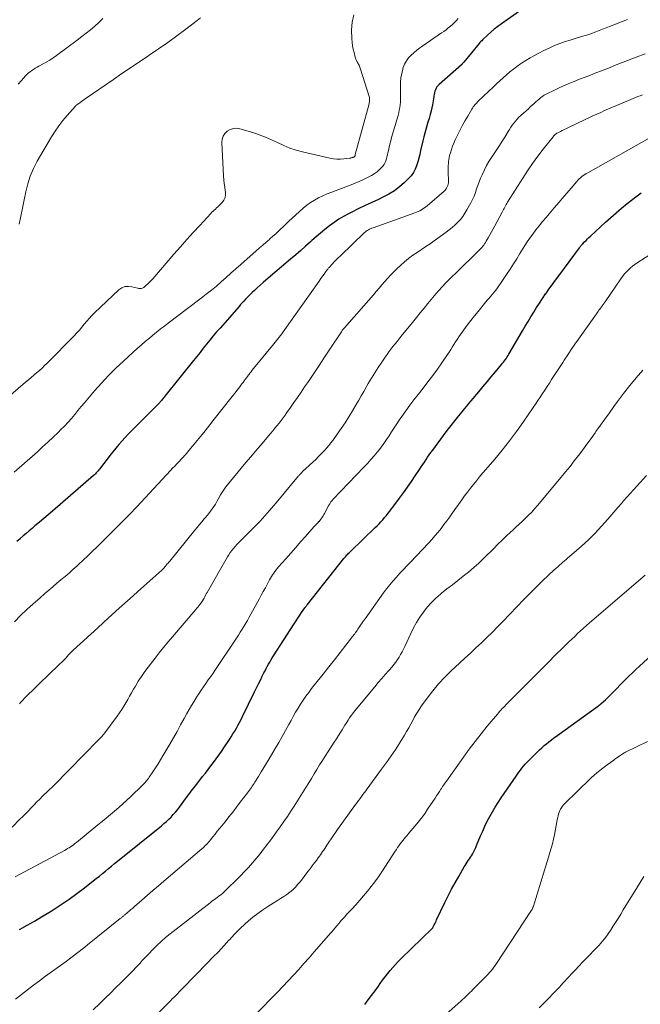
# Model space of a CAD drawing. Units: feet. Extents: x 2059994 to 2063259, y 539990 to 545001.
# Drawn here: x 2060808 to 2060933, y 540857 to 541056 of the extents above; entities that cross this region are included whole.
import ezdxf

# ---------------------------------------------------------------- set-up
doc = ezdxf.new("R2010")
doc.units = ezdxf.units.FT
doc.header["$LTSCALE"] = 100
doc.header["$MEASUREMENT"] = 0
doc.layers.add('CONTOUR INDEX', color=32, linetype='Continuous', lineweight=25)
doc.layers.add('CONTOUR INTERMEDIATE', color=40, linetype='Continuous', lineweight=15)

msp = doc.modelspace()

# ---------------------------------------------------------------- linework, layer by layer
at = {"layer": 'CONTOUR INDEX', "flags": 128}
for points, elevation in [([(2060910.49, 541058.79), (2060905.01, 541054.94), (2060904.27, 541054.39), (2060903.55, 541053.83), (2060902.85, 541053.23), (2060902.17, 541052.61), (2060901.21, 541051.7), (2060901.02, 541051.52), (2060900.84, 541051.33), (2060900.67, 541051.14), (2060900.5, 541050.94), (2060897.4, 541047.16), (2060897.34, 541047.1), (2060897.29, 541047.03), (2060897.23, 541046.97), (2060897.17, 541046.9), (2060897.11, 541046.84), (2060897.05, 541046.78), (2060896.99, 541046.72), (2060896.92, 541046.66), (2060892.43, 541042.69), (2060892.21, 541042.45), (2060892, 541042.2), (2060891.83, 541041.93), (2060891.68, 541041.63), (2060891.57, 541041.32), (2060891.48, 541041.01), (2060891.41, 541040.68), (2060891.37, 541040.36), (2060891.35, 541040.19), (2060891.31, 541039.78), (2060891.25, 541039.37), (2060891.17, 541038.97), (2060891.08, 541038.56), (2060890.79, 541037.35), (2060890.6, 541036.6), (2060890.4, 541035.84), (2060890.18, 541035.09), (2060889.96, 541034.34), (2060889.73, 541033.6), (2060889.52, 541032.84), (2060889.32, 541032.09), (2060889.14, 541031.33), (2060888.7, 541029.33), (2060888.52, 541028.56), (2060888.32, 541027.8), (2060888.11, 541027.04), (2060887.88, 541026.28), (2060887.59, 541025.56), (2060887.24, 541024.88), (2060886.78, 541024.25), (2060886.27, 541023.67), (2060885.46, 541022.9), (2060884.46, 541022.02), (2060883.4, 541021.22), (2060882.26, 541020.52), (2060881.07, 541019.9), (2060880.18, 541019.49), (2060878.82, 541018.86), (2060877.47, 541018.22), (2060876.12, 541017.56), (2060874.78, 541016.9), (2060874.16, 541016.59), (2060873.15, 541016.05), (2060872.16, 541015.47), (2060871.21, 541014.83), (2060870.29, 541014.15), (2060869.39, 541013.43), (2060868.5, 541012.69), (2060867.63, 541011.94), (2060866.76, 541011.18), (2060866.49, 541010.93), (2060865.49, 541010.04), (2060864.49, 541009.16), (2060863.48, 541008.28), (2060862.46, 541007.41), (2060857.48, 541003.19), (2060856.88, 541002.68), (2060856.29, 541002.16), (2060855.71, 541001.63), (2060855.14, 541001.1), (2060854.7, 541000.68), (2060854.35, 541000.35), (2060854.01, 541000.01), (2060853.67, 540999.66), (2060853.34, 540999.31), (2060853.01, 540998.96), (2060852.68, 540998.6), (2060852.36, 540998.24), (2060852.04, 540997.88), (2060848.21, 540993.51), (2060847.52, 540992.71), (2060846.83, 540991.9), (2060846.15, 540991.07), (2060845.49, 540990.24), (2060844.83, 540989.41), (2060844.17, 540988.58), (2060843.5, 540987.75), (2060842.84, 540986.92), (2060837.07, 540979.73), (2060836.94, 540979.56), (2060836.8, 540979.4), (2060836.67, 540979.23), (2060836.54, 540979.06), (2060836.4, 540978.89), (2060836.33, 540978.81), (2060836.27, 540978.73), (2060836.2, 540978.65), (2060836.13, 540978.58), (2060836.06, 540978.5), (2060835.99, 540978.42), (2060835.92, 540978.35), (2060835.85, 540978.28), (2060830.34, 540972.73), (2060829.68, 540972.05), (2060829.04, 540971.37), (2060828.4, 540970.68), (2060827.77, 540969.98), (2060827.16, 540969.26), (2060826.56, 540968.54), (2060825.98, 540967.8), (2060825.41, 540967.05), (2060824.1, 540965.29), (2060823.94, 540965.08), (2060823.77, 540964.87), (2060823.59, 540964.66), (2060823.41, 540964.46), (2060823.23, 540964.26), (2060823.04, 540964.07), (2060822.84, 540963.88), (2060822.64, 540963.7), (2060814.36, 540956.54), (2060813.49, 540955.78), (2060812.61, 540955.03), (2060811.73, 540954.28), (2060810.85, 540953.54), (2060810.33, 540953.09), (2060809.71, 540952.57), (2060809.1, 540952.04), (2060808.48, 540951.52), (2060807.87, 540951), (2060807.84, 540950.97), (2060807.22, 540950.43)], 820), ([(2060807.74, 540872.09), (2060809.24, 540872.9), (2060810.72, 540873.73), (2060812.19, 540874.6), (2060813.64, 540875.49), (2060814.52, 540876.04), (2060816.14, 540877.09), (2060817.73, 540878.17), (2060819.29, 540879.3), (2060820.82, 540880.47), (2060822.6, 540881.86), (2060823.22, 540882.35), (2060823.85, 540882.85), (2060824.46, 540883.35), (2060825.08, 540883.86), (2060825.69, 540884.37), (2060826.3, 540884.87), (2060826.92, 540885.37), (2060827.54, 540885.87), (2060836.39, 540893.02), (2060836.89, 540893.43), (2060837.38, 540893.86), (2060837.85, 540894.31), (2060838.32, 540894.77), (2060838.76, 540895.25), (2060839.19, 540895.73), (2060839.6, 540896.24), (2060840, 540896.75), (2060840.57, 540897.53), (2060841.24, 540898.43), (2060841.92, 540899.34), (2060842.61, 540900.24), (2060843.3, 540901.14), (2060844.69, 540902.93), (2060845.24, 540903.65), (2060845.79, 540904.37), (2060846.34, 540905.09), (2060846.9, 540905.8), (2060847.44, 540906.53), (2060847.97, 540907.26), (2060848.49, 540908), (2060849, 540908.75), (2060850.1, 540910.4), (2060850.46, 540910.97), (2060850.82, 540911.54), (2060851.16, 540912.11), (2060851.5, 540912.7), (2060851.82, 540913.28), (2060852.13, 540913.88), (2060852.44, 540914.47), (2060852.74, 540915.08), (2060855.18, 540920.08), (2060855.56, 540920.86), (2060855.95, 540921.64), (2060856.34, 540922.42), (2060856.72, 540923.2), (2060857.06, 540923.88), (2060857.29, 540924.32), (2060857.52, 540924.75), (2060857.75, 540925.19), (2060857.99, 540925.62), (2060858.24, 540926.05), (2060858.49, 540926.47), (2060858.75, 540926.89), (2060859.01, 540927.3), (2060863.18, 540933.81), (2060863.55, 540934.38), (2060863.92, 540934.94), (2060864.29, 540935.5), (2060864.67, 540936.06), (2060865.3, 540936.98), (2060865.37, 540937.07), (2060865.43, 540937.16), (2060865.5, 540937.26), (2060865.57, 540937.35), (2060865.64, 540937.44), (2060865.7, 540937.53), (2060865.77, 540937.62), (2060865.84, 540937.71), (2060873.19, 540946.94), (2060873.35, 540947.13), (2060873.51, 540947.32), (2060873.67, 540947.5), (2060873.83, 540947.68), (2060874, 540947.86), (2060874.17, 540948.03), (2060874.34, 540948.21), (2060874.52, 540948.38), (2060879.52, 540953.2), (2060879.92, 540953.59), (2060880.31, 540953.99), (2060880.69, 540954.4), (2060881.07, 540954.81), (2060881.43, 540955.24), (2060881.79, 540955.67), (2060882.14, 540956.1), (2060882.48, 540956.55), (2060884.43, 540959.14), (2060885.25, 540960.25), (2060886.05, 540961.37), (2060886.84, 540962.51), (2060887.61, 540963.65), (2060888.49, 540964.97), (2060888.82, 540965.46), (2060889.14, 540965.95), (2060889.46, 540966.44), (2060889.79, 540966.94), (2060890.11, 540967.42), (2060890.44, 540967.91), (2060890.78, 540968.39), (2060891.13, 540968.86), (2060893.31, 540971.8), (2060894.07, 540972.81), (2060894.84, 540973.8), (2060895.62, 540974.79), (2060896.41, 540975.77), (2060897.09, 540976.61), (2060897.55, 540977.16), (2060898, 540977.72), (2060898.46, 540978.27), (2060898.92, 540978.82), (2060900.44, 540980.62), (2060901.28, 540981.62), (2060902.12, 540982.62), (2060902.95, 540983.62), (2060903.79, 540984.63), (2060905.05, 540986.14), (2060905.25, 540986.39), (2060905.45, 540986.64), (2060905.64, 540986.9), (2060905.83, 540987.16), (2060906.01, 540987.43), (2060906.18, 540987.7), (2060906.35, 540987.97), (2060906.52, 540988.24), (2060909.26, 540992.94), (2060909.82, 540993.89), (2060910.38, 540994.83), (2060910.95, 540995.77), (2060911.52, 540996.71), (2060912.1, 540997.64), (2060912.7, 540998.56), (2060913.31, 540999.47), (2060913.93, 541000.38), (2060913.95, 541000.42), (2060914.6, 541001.33), (2060915.25, 541002.25), (2060915.9, 541003.15), (2060916.57, 541004.06), (2060920.76, 541009.72), (2060920.83, 541009.81), (2060920.9, 541009.91), (2060920.98, 541010), (2060921.05, 541010.1), (2060921.13, 541010.19), (2060921.21, 541010.28), (2060921.29, 541010.37), (2060921.37, 541010.45), (2060921.79, 541010.89), (2060922.08, 541011.19), (2060922.38, 541011.49), (2060922.68, 541011.78), (2060922.99, 541012.07), (2060926.02, 541014.88), (2060927.08, 541015.85), (2060928.17, 541016.79), (2060929.27, 541017.72), (2060930.39, 541018.62), (2060932.13, 541020.01), (2060933.23, 541020.82)], 840), ([(2060877.41, 540856.91), (2060878.12, 540857.83), (2060878.81, 540858.75), (2060879.5, 540859.67), (2060880.17, 540860.61), (2060880.55, 540861.15), (2060881.03, 540861.82), (2060881.52, 540862.48), (2060882.03, 540863.13), (2060882.55, 540863.77), (2060883.08, 540864.4), (2060883.63, 540865.02), (2060884.19, 540865.62), (2060884.78, 540866.2), (2060891.04, 540872.28), (2060891.08, 540872.33), (2060891.09, 540872.34), (2060891.14, 540872.41), (2060891.16, 540872.42), (2060891.17, 540872.44), (2060891.18, 540872.46), (2060891.19, 540872.48), (2060891.43, 540872.97), (2060891.55, 540873.23), (2060891.68, 540873.49), (2060891.81, 540873.75), (2060891.93, 540874.02), (2060893.61, 540877.52), (2060894.26, 540878.85), (2060894.94, 540880.17), (2060895.65, 540881.48), (2060896.38, 540882.77), (2060897.49, 540884.68), (2060897.69, 540885.01), (2060897.89, 540885.34), (2060898.11, 540885.66), (2060898.32, 540885.98), (2060898.54, 540886.3), (2060898.75, 540886.63), (2060898.95, 540886.96), (2060899.15, 540887.29), (2060899.21, 540887.41), (2060899.42, 540887.81), (2060899.63, 540888.21), (2060899.81, 540888.62), (2060899.99, 540889.03), (2060900.78, 540890.94), (2060901.22, 540891.94), (2060901.67, 540892.93), (2060902.16, 540893.91), (2060902.66, 540894.88), (2060903.2, 540895.83), (2060903.76, 540896.77), (2060904.34, 540897.69), (2060904.94, 540898.61), (2060907.96, 540903.01), (2060908.25, 540903.43), (2060908.54, 540903.84), (2060908.85, 540904.24), (2060909.15, 540904.64), (2060909.47, 540905.03), (2060909.8, 540905.41), (2060910.14, 540905.78), (2060910.5, 540906.14), (2060912.7, 540908.32), (2060913.16, 540908.75), (2060913.63, 540909.18), (2060914.11, 540909.58), (2060914.6, 540909.97), (2060915.11, 540910.36), (2060915.61, 540910.74), (2060916.12, 540911.11), (2060916.63, 540911.48), (2060924.42, 540917.1), (2060924.59, 540917.22), (2060924.76, 540917.35), (2060924.92, 540917.49), (2060925.09, 540917.62), (2060925.61, 540918.08), (2060926.03, 540918.45), (2060926.45, 540918.83), (2060926.85, 540919.22), (2060927.25, 540919.62), (2060930.05, 540922.51), (2060930.74, 540923.21), (2060931.44, 540923.9), (2060932.15, 540924.58), (2060932.87, 540925.25), (2060936.92, 540928.94)], 860)]:
    msp.add_lwpolyline(points, dxfattribs=dict(at, elevation=elevation))
at = {"layer": 'CONTOUR INTERMEDIATE', "flags": 128}
for points, elevation in [([(2060804.95, 540979.16), (2060808.97, 540982.56), (2060809.52, 540983.03), (2060810.08, 540983.5), (2060810.63, 540983.97), (2060811.19, 540984.44), (2060811.74, 540984.92), (2060812.28, 540985.41), (2060812.8, 540985.92), (2060813.32, 540986.43), (2060818.76, 540991.96), (2060819.29, 540992.52), (2060819.81, 540993.1), (2060820.31, 540993.68), (2060820.8, 540994.28), (2060821.29, 540994.88), (2060821.8, 540995.46), (2060822.34, 540996.02), (2060822.89, 540996.56), (2060827.81, 541001.2), (2060828.4, 541001.6), (2060829.02, 541001.86), (2060829.7, 541001.92), (2060830.41, 541001.85), (2060831.58, 541001.54), (2060831.73, 541001.5), (2060831.89, 541001.48), (2060832.05, 541001.48), (2060832.22, 541001.48), (2060832.37, 541001.51), (2060832.52, 541001.55), (2060832.66, 541001.63), (2060832.79, 541001.72), (2060833.27, 541002.13), (2060833.63, 541002.44), (2060833.98, 541002.77), (2060834.31, 541003.12), (2060834.64, 541003.47), (2060838.91, 541008.41), (2060840.2, 541009.88), (2060841.49, 541011.35), (2060842.8, 541012.8), (2060844.12, 541014.24), (2060846.34, 541016.65), (2060846.56, 541016.88), (2060846.79, 541017.1), (2060847.02, 541017.32), (2060847.26, 541017.54), (2060847.5, 541017.75), (2060847.73, 541017.96), (2060847.96, 541018.19), (2060848.19, 541018.41), (2060848.64, 541018.86), (2060849, 541019.34), (2060849.24, 541019.86), (2060849.33, 541020.42), (2060849.3, 541021.02), (2060849.26, 541021.23), (2060849.14, 541021.97), (2060849.03, 541022.71), (2060848.96, 541023.45), (2060848.9, 541024.2), (2060848.56, 541030.95), (2060848.63, 541031.63), (2060848.81, 541032.25), (2060849.17, 541032.79), (2060849.65, 541033.28), (2060850.26, 541033.61), (2060850.89, 541033.81), (2060851.55, 541033.83), (2060852.23, 541033.74), (2060854.85, 541032.96), (2060856.13, 541032.54), (2060857.39, 541032.07), (2060858.62, 541031.53), (2060859.83, 541030.94), (2060861.05, 541030.36), (2060862.29, 541029.85), (2060863.57, 541029.43), (2060864.87, 541029.08), (2060870.38, 541027.81), (2060871.08, 541027.68), (2060871.79, 541027.61), (2060872.5, 541027.61), (2060873.22, 541027.66), (2060874.43, 541027.81), (2060874.54, 541027.83), (2060874.64, 541027.85), (2060874.75, 541027.88), (2060874.86, 541027.91), (2060874.95, 541027.94), (2060875.01, 541027.96), (2060875.07, 541027.98), (2060875.12, 541028), (2060875.18, 541028.02), (2060875.25, 541028.05), (2060875.27, 541028.07), (2060875.29, 541028.08), (2060875.31, 541028.09), (2060875.33, 541028.11), (2060875.41, 541028.19), (2060875.46, 541028.29), (2060875.49, 541028.46), (2060875.5, 541028.48), (2060875.5, 541028.5), (2060875.51, 541028.53), (2060875.51, 541028.55), (2060878.29, 541038.8), (2060878.34, 541038.98), (2060878.37, 541039.16), (2060878.39, 541039.35), (2060878.4, 541039.53), (2060878.4, 541039.72), (2060878.38, 541039.9), (2060878.35, 541040.08), (2060878.3, 541040.26), (2060876.58, 541045.79), (2060876.52, 541045.99), (2060876.44, 541046.18), (2060876.35, 541046.37), (2060876.26, 541046.56), (2060876.16, 541046.75), (2060876.06, 541046.93), (2060875.96, 541047.12), (2060875.86, 541047.31), (2060875.84, 541047.35), (2060875.73, 541047.56), (2060875.64, 541047.77), (2060875.57, 541047.99), (2060875.5, 541048.22), (2060875.26, 541049.14), (2060875.1, 541049.82), (2060874.97, 541050.52), (2060874.89, 541051.22), (2060874.83, 541051.92), (2060874.73, 541053.74), (2060874.85, 541055.28), (2060875.19, 541056.73)], 812), ([(2060806.67, 540964.39), (2060811.34, 540968.54), (2060812.4, 540969.5), (2060813.46, 540970.46), (2060814.5, 540971.44), (2060815.53, 540972.43), (2060816.1, 540972.99), (2060816.82, 540973.72), (2060817.53, 540974.47), (2060818.21, 540975.25), (2060818.87, 540976.04), (2060819.52, 540976.84), (2060820.18, 540977.64), (2060820.84, 540978.43), (2060821.51, 540979.22), (2060822.89, 540980.83), (2060824.28, 540982.4), (2060825.71, 540983.93), (2060827.19, 540985.4), (2060828.71, 540986.84), (2060830.67, 540988.62), (2060831.48, 540989.35), (2060832.3, 540990.07), (2060833.12, 540990.78), (2060833.96, 540991.48), (2060834.49, 540991.93), (2060835.06, 540992.4), (2060835.64, 540992.86), (2060836.22, 540993.32), (2060836.81, 540993.78), (2060837.39, 540994.23), (2060837.98, 540994.68), (2060838.57, 540995.12), (2060839.16, 540995.57), (2060844.4, 540999.53), (2060845.43, 541000.34), (2060846.46, 541001.15), (2060847.46, 541001.99), (2060848.45, 541002.85), (2060849.43, 541003.71), (2060850.41, 541004.58), (2060851.39, 541005.45), (2060852.37, 541006.32), (2060855.53, 541009.12), (2060856.18, 541009.69), (2060856.84, 541010.27), (2060857.5, 541010.84), (2060858.17, 541011.41), (2060858.29, 541011.52), (2060858.89, 541012.03), (2060859.48, 541012.56), (2060860.06, 541013.1), (2060860.63, 541013.65), (2060860.79, 541013.81), (2060861.44, 541014.44), (2060862.09, 541015.07), (2060862.76, 541015.69), (2060863.42, 541016.3), (2060864.97, 541017.69), (2060865.7, 541018.3), (2060866.46, 541018.86), (2060867.27, 541019.35), (2060868.11, 541019.8), (2060868.98, 541020.2), (2060869.85, 541020.59), (2060870.74, 541020.95), (2060871.63, 541021.3), (2060874.65, 541022.45), (2060875.46, 541022.77), (2060876.26, 541023.1), (2060877.05, 541023.45), (2060877.84, 541023.81), (2060878.14, 541023.95), (2060878.76, 541024.28), (2060879.34, 541024.65), (2060879.89, 541025.07), (2060880.41, 541025.52), (2060880.83, 541025.92), (2060881.1, 541026.22), (2060881.33, 541026.54), (2060881.51, 541026.9), (2060881.66, 541027.27), (2060881.78, 541027.67), (2060881.89, 541028.06), (2060881.99, 541028.46), (2060882.08, 541028.86), (2060882.18, 541029.36), (2060882.33, 541030.01), (2060882.48, 541030.66), (2060882.65, 541031.31), (2060882.83, 541031.95), (2060884.13, 541036.45), (2060884.27, 541036.97), (2060884.39, 541037.5), (2060884.48, 541038.03), (2060884.55, 541038.57), (2060884.6, 541039.11), (2060884.63, 541039.65), (2060884.65, 541040.19), (2060884.64, 541040.73), (2060884.6, 541042.24), (2060884.62, 541043.15), (2060884.7, 541044.04), (2060884.87, 541044.93), (2060885.1, 541045.81), (2060885.19, 541046.09), (2060885.47, 541046.79), (2060885.82, 541047.44), (2060886.26, 541048.04), (2060886.77, 541048.59), (2060887.33, 541049.1), (2060887.92, 541049.59), (2060888.52, 541050.06), (2060889.14, 541050.5), (2060892.92, 541053.08), (2060893.37, 541053.41), (2060893.83, 541053.74), (2060894.27, 541054.09), (2060894.7, 541054.45), (2060895.13, 541054.82), (2060895.53, 541055.2), (2060895.93, 541055.61), (2060896.3, 541056.02)], 816), ([(2060806.71, 540934.2), (2060807.96, 540935.43), (2060809.22, 540936.64), (2060810.51, 540937.82), (2060811.82, 540938.99), (2060812.86, 540939.89), (2060813.66, 540940.59), (2060814.47, 540941.28), (2060815.29, 540941.96), (2060816.1, 540942.65), (2060816.92, 540943.33), (2060817.73, 540944.03), (2060818.52, 540944.73), (2060819.31, 540945.45), (2060819.65, 540945.76), (2060820.59, 540946.65), (2060821.53, 540947.54), (2060822.46, 540948.44), (2060823.38, 540949.34), (2060828.12, 540954.05), (2060828.36, 540954.28), (2060828.6, 540954.52), (2060828.83, 540954.75), (2060829.07, 540954.98), (2060829.31, 540955.22), (2060829.54, 540955.45), (2060829.77, 540955.69), (2060830, 540955.93), (2060831.33, 540957.32), (2060832.22, 540958.26), (2060833.11, 540959.2), (2060833.99, 540960.15), (2060834.87, 540961.1), (2060838.21, 540964.73), (2060838.63, 540965.18), (2060839.05, 540965.63), (2060839.47, 540966.07), (2060839.9, 540966.52), (2060840.43, 540967.08), (2060840.59, 540967.24), (2060840.75, 540967.41), (2060840.9, 540967.58), (2060841.06, 540967.74), (2060841.21, 540967.91), (2060841.36, 540968.09), (2060841.51, 540968.26), (2060841.65, 540968.43), (2060843.28, 540970.41), (2060844.23, 540971.58), (2060845.18, 540972.76), (2060846.12, 540973.94), (2060847.05, 540975.12), (2060852.17, 540981.64), (2060852.4, 540981.94), (2060852.63, 540982.24), (2060852.85, 540982.53), (2060853.08, 540982.83), (2060853.3, 540983.14), (2060853.53, 540983.44), (2060853.75, 540983.74), (2060853.97, 540984.04), (2060853.99, 540984.07), (2060854.23, 540984.38), (2060854.47, 540984.69), (2060854.71, 540985), (2060854.96, 540985.31), (2060858.78, 540989.97), (2060859.05, 540990.31), (2060859.33, 540990.64), (2060859.6, 540990.98), (2060859.87, 540991.32), (2060860.15, 540991.66), (2060860.41, 540992.01), (2060860.67, 540992.36), (2060860.93, 540992.71), (2060868.2, 541002.96), (2060868.45, 541003.32), (2060868.71, 541003.68), (2060868.96, 541004.03), (2060869.21, 541004.39), (2060869.55, 541004.89), (2060869.63, 541005), (2060869.71, 541005.11), (2060869.79, 541005.21), (2060869.87, 541005.32), (2060869.95, 541005.42), (2060870.03, 541005.53), (2060870.12, 541005.63), (2060870.21, 541005.73), (2060870.83, 541006.41), (2060871.24, 541006.84), (2060871.65, 541007.27), (2060872.08, 541007.69), (2060872.5, 541008.11), (2060877.32, 541012.72), (2060877.52, 541012.89), (2060877.72, 541013.05), (2060877.93, 541013.19), (2060878.15, 541013.33), (2060878.38, 541013.45), (2060878.61, 541013.56), (2060878.85, 541013.66), (2060879.09, 541013.75), (2060887.53, 541016.77), (2060887.87, 541016.9), (2060888.2, 541017.04), (2060888.53, 541017.2), (2060888.85, 541017.37), (2060889.15, 541017.55), (2060889.45, 541017.75), (2060889.74, 541017.97), (2060890.02, 541018.19), (2060893.42, 541021.15), (2060893.62, 541021.34), (2060893.8, 541021.55), (2060893.94, 541021.78), (2060894.08, 541022.02), (2060894.17, 541022.28), (2060894.25, 541022.54), (2060894.29, 541022.81), (2060894.3, 541023.08), (2060894.28, 541025.13), (2060894.28, 541025.53), (2060894.28, 541025.94), (2060894.28, 541026.34), (2060894.29, 541026.74), (2060894.32, 541027.14), (2060894.36, 541027.54), (2060894.44, 541027.93), (2060894.53, 541028.32), (2060894.7, 541028.89), (2060894.91, 541029.55), (2060895.14, 541030.2), (2060895.41, 541030.85), (2060895.69, 541031.48), (2060896.22, 541032.56), (2060896.69, 541033.51), (2060897.18, 541034.46), (2060897.69, 541035.4), (2060898.21, 541036.32), (2060899, 541037.7), (2060899.15, 541037.93), (2060899.3, 541038.15), (2060899.47, 541038.37), (2060899.64, 541038.58), (2060899.82, 541038.78), (2060900.01, 541038.98), (2060900.2, 541039.18), (2060900.4, 541039.37), (2060903.38, 541042.2), (2060904.03, 541042.82), (2060904.69, 541043.43), (2060905.36, 541044.04), (2060906.03, 541044.65), (2060906.71, 541045.24), (2060907.42, 541045.81), (2060908.14, 541046.34), (2060908.88, 541046.86), (2060909.06, 541046.98), (2060909.91, 541047.52), (2060910.78, 541048.05), (2060911.66, 541048.54), (2060912.55, 541049.02), (2060913.57, 541049.55), (2060914.62, 541050.05), (2060915.69, 541050.53), (2060916.78, 541050.95), (2060917.88, 541051.34), (2060918.85, 541051.65), (2060919.48, 541051.85), (2060920.1, 541052.05), (2060920.74, 541052.23), (2060921.37, 541052.41), (2060922, 541052.59), (2060922.63, 541052.79), (2060923.25, 541053.01), (2060923.86, 541053.25), (2060924.04, 541053.32), (2060924.74, 541053.59), (2060925.44, 541053.87), (2060926.14, 541054.14), (2060926.84, 541054.41), (2060930.45, 541055.79)], 824), ([(2060807.49, 541042.73), (2060808.15, 541043.51), (2060808.94, 541044.42), (2060809.22, 541044.72), (2060809.52, 541045.01), (2060809.85, 541045.27), (2060810.19, 541045.51), (2060810.54, 541045.74), (2060810.9, 541045.95), (2060811.26, 541046.16), (2060811.63, 541046.36), (2060812.38, 541046.76), (2060813.11, 541047.17), (2060813.83, 541047.61), (2060814.54, 541048.07), (2060815.22, 541048.56), (2060819.39, 541051.66), (2060820.29, 541052.34), (2060821.17, 541053.04), (2060822.04, 541053.75), (2060822.9, 541054.49), (2060823.71, 541055.2), (2060824.15, 541055.59), (2060824.56, 541056)], 804), ([(2060807.66, 541014.45), (2060808, 541016.09), (2060808.33, 541017.73), (2060808.66, 541019.37), (2060808.98, 541021.01), (2060809.38, 541022.62), (2060809.88, 541024.19), (2060810.54, 541025.71), (2060811.3, 541027.18), (2060814.19, 541032.12), (2060814.9, 541033.25), (2060815.65, 541034.35), (2060816.47, 541035.4), (2060817.33, 541036.42), (2060818.98, 541038.25), (2060819.05, 541038.33), (2060819.13, 541038.41), (2060819.21, 541038.48), (2060819.29, 541038.55), (2060819.37, 541038.62), (2060819.46, 541038.68), (2060819.55, 541038.75), (2060819.63, 541038.81), (2060819.97, 541039.05), (2060820.23, 541039.23), (2060820.48, 541039.42), (2060820.74, 541039.6), (2060821, 541039.78), (2060826.69, 541043.7), (2060828.39, 541044.87), (2060830.1, 541046.03), (2060831.82, 541047.19), (2060833.54, 541048.34), (2060833.89, 541048.57), (2060835.77, 541049.85), (2060837.64, 541051.16), (2060839.47, 541052.5), (2060841.29, 541053.87), (2060843.58, 541055.63), (2060844.26, 541056.13)], 808), ([(2060897.22, 541016.04), (2060897.65, 541016.68), (2060898.05, 541017.34), (2060898.82, 541018.76), (2060899.16, 541019.45), (2060899.48, 541020.14), (2060899.75, 541020.86), (2060899.99, 541021.59), (2060900.23, 541022.32), (2060900.49, 541023.04), (2060900.78, 541023.75), (2060901.1, 541024.45), (2060901.57, 541025.44), (2060902.01, 541026.3), (2060902.48, 541027.15), (2060902.99, 541027.97), (2060903.53, 541028.78), (2060904.08, 541029.58), (2060904.62, 541030.39), (2060905.14, 541031.21), (2060905.66, 541032.03), (2060906.34, 541033.16), (2060906.61, 541033.6), (2060906.9, 541034.04), (2060907.2, 541034.47), (2060907.51, 541034.9), (2060907.84, 541035.31), (2060908.18, 541035.71), (2060908.55, 541036.08), (2060908.93, 541036.44), (2060910.46, 541037.8), (2060910.84, 541038.14), (2060911.22, 541038.48), (2060911.6, 541038.83), (2060911.98, 541039.17), (2060912.32, 541039.48), (2060912.53, 541039.67), (2060912.75, 541039.85), (2060912.97, 541040.03), (2060913.19, 541040.21), (2060913.42, 541040.38), (2060913.66, 541040.53), (2060913.9, 541040.67), (2060914.15, 541040.81), (2060915.57, 541041.49), (2060916.55, 541041.95), (2060917.52, 541042.4), (2060918.51, 541042.82), (2060919.5, 541043.22), (2060919.7, 541043.3), (2060920.79, 541043.73), (2060921.89, 541044.16), (2060922.99, 541044.59), (2060924.09, 541045.01), (2060925.23, 541045.45), (2060926.11, 541045.79), (2060926.98, 541046.13), (2060927.85, 541046.49), (2060928.72, 541046.84), (2060929.59, 541047.2), (2060930.46, 541047.54), (2060931.33, 541047.88), (2060932.21, 541048.2), (2060934.03, 541048.87)], 828), ([(2060806.22, 540892.75), (2060807.82, 540894.31), (2060808.4, 540894.88), (2060808.98, 540895.46), (2060809.55, 540896.05), (2060810.11, 540896.64), (2060810.68, 540897.23), (2060811.25, 540897.82), (2060811.82, 540898.4), (2060812.4, 540898.97), (2060813.46, 540899.99), (2060814.56, 540901.08), (2060815.67, 540902.17), (2060816.76, 540903.27), (2060817.85, 540904.37), (2060823.62, 540910.26), (2060823.75, 540910.4), (2060823.88, 540910.53), (2060824.01, 540910.66), (2060824.13, 540910.8), (2060824.27, 540910.94), (2060824.33, 540911.01), (2060824.39, 540911.07), (2060824.45, 540911.14), (2060824.5, 540911.2), (2060824.56, 540911.27), (2060824.62, 540911.34), (2060824.67, 540911.41), (2060824.73, 540911.48), (2060827.46, 540915.15), (2060827.92, 540915.8), (2060828.36, 540916.45), (2060828.78, 540917.12), (2060829.17, 540917.81), (2060829.56, 540918.5), (2060829.95, 540919.19), (2060830.34, 540919.87), (2060830.74, 540920.56), (2060831.11, 540921.2), (2060831.71, 540922.2), (2060832.34, 540923.17), (2060833, 540924.12), (2060833.69, 540925.06), (2060835.08, 540926.86), (2060835.94, 540927.95), (2060836.8, 540929.03), (2060837.68, 540930.1), (2060838.58, 540931.16), (2060843.29, 540936.68), (2060843.5, 540936.93), (2060843.7, 540937.17), (2060843.9, 540937.41), (2060844.1, 540937.66), (2060844.39, 540938.03), (2060844.44, 540938.09), (2060844.49, 540938.15), (2060844.53, 540938.22), (2060844.58, 540938.29), (2060844.62, 540938.35), (2060844.66, 540938.42), (2060844.7, 540938.49), (2060844.74, 540938.56), (2060844.97, 540938.98), (2060845.12, 540939.26), (2060845.27, 540939.54), (2060845.42, 540939.81), (2060845.58, 540940.09), (2060849.72, 540947.3), (2060849.99, 540947.74), (2060850.27, 540948.18), (2060850.58, 540948.59), (2060850.91, 540949), (2060851.25, 540949.39), (2060851.59, 540949.78), (2060851.95, 540950.16), (2060852.31, 540950.53), (2060855.81, 540954.04), (2060856.3, 540954.54), (2060856.79, 540955.05), (2060857.25, 540955.57), (2060857.72, 540956.1), (2060858.17, 540956.63), (2060858.62, 540957.16), (2060859.07, 540957.7), (2060859.53, 540958.24), (2060864.05, 540963.64), (2060864.15, 540963.75), (2060864.25, 540963.87), (2060864.35, 540963.98), (2060864.46, 540964.09), (2060864.56, 540964.19), (2060864.67, 540964.3), (2060864.77, 540964.4), (2060864.88, 540964.51), (2060867.58, 540967.06), (2060868.03, 540967.5), (2060868.48, 540967.95), (2060868.92, 540968.4), (2060869.36, 540968.85), (2060869.78, 540969.32), (2060870.19, 540969.8), (2060870.58, 540970.3), (2060870.96, 540970.81), (2060871.86, 540972.07), (2060872.66, 540973.22), (2060873.45, 540974.39), (2060874.2, 540975.58), (2060874.92, 540976.78), (2060875.68, 540978.07), (2060876.19, 540978.94), (2060876.7, 540979.81), (2060877.21, 540980.69), (2060877.72, 540981.56), (2060878.14, 540982.28), (2060878.79, 540983.38), (2060879.46, 540984.47), (2060880.15, 540985.54), (2060880.85, 540986.6), (2060881.54, 540987.61), (2060881.92, 540988.16), (2060882.31, 540988.7), (2060882.71, 540989.24), (2060883.11, 540989.77), (2060883.53, 540990.29), (2060883.94, 540990.81), (2060884.36, 540991.33), (2060884.78, 540991.85), (2060887.06, 540994.64), (2060887.84, 540995.6), (2060888.62, 540996.56), (2060889.4, 540997.52), (2060890.18, 540998.48), (2060890.51, 540998.89), (2060891.13, 540999.64), (2060891.76, 541000.38), (2060892.4, 541001.11), (2060893.06, 541001.83), (2060893.72, 541002.54), (2060894.39, 541003.24), (2060895.08, 541003.93), (2060895.77, 541004.61), (2060900.47, 541009.13), (2060900.68, 541009.34), (2060900.88, 541009.56), (2060901.08, 541009.79), (2060901.26, 541010.02), (2060901.44, 541010.26), (2060901.61, 541010.51), (2060901.77, 541010.76), (2060901.93, 541011.02), (2060902.33, 541011.71), (2060902.67, 541012.32), (2060903.02, 541012.92), (2060903.35, 541013.53), (2060903.69, 541014.15), (2060905.17, 541016.9), (2060905.31, 541017.15), (2060905.44, 541017.41), (2060905.57, 541017.66), (2060905.7, 541017.91), (2060905.83, 541018.17), (2060905.97, 541018.42), (2060906.11, 541018.66), (2060906.26, 541018.91), (2060909.3, 541023.77), (2060910.27, 541025.27), (2060911.28, 541026.75), (2060912.34, 541028.19), (2060913.43, 541029.6), (2060915.43, 541032.12), (2060915.55, 541032.25), (2060915.67, 541032.39), (2060915.8, 541032.51), (2060915.93, 541032.63), (2060916.08, 541032.74), (2060916.22, 541032.84), (2060916.37, 541032.93), (2060916.53, 541033.02), (2060916.94, 541033.22), (2060917.3, 541033.41), (2060917.67, 541033.58), (2060918.03, 541033.76), (2060918.4, 541033.94), (2060921.9, 541035.59), (2060922.68, 541035.96), (2060923.47, 541036.33), (2060924.26, 541036.69), (2060925.04, 541037.05), (2060925.83, 541037.41), (2060926.63, 541037.76), (2060927.42, 541038.1), (2060928.22, 541038.44), (2060930.68, 541039.46), (2060931.15, 541039.66), (2060931.62, 541039.85), (2060932.09, 541040.04), (2060932.56, 541040.23), (2060933.03, 541040.42), (2060933.5, 541040.6)], 832), ([(2060806.85, 540882.7), (2060816.81, 540888.03), (2060817.12, 540888.2), (2060817.44, 540888.38), (2060817.74, 540888.57), (2060818.04, 540888.77), (2060818.34, 540888.97), (2060818.63, 540889.18), (2060818.92, 540889.4), (2060819.2, 540889.62), (2060823.55, 540893.16), (2060824.4, 540893.85), (2060825.25, 540894.55), (2060826.09, 540895.26), (2060826.93, 540895.96), (2060827.76, 540896.68), (2060828.58, 540897.41), (2060829.39, 540898.15), (2060830.19, 540898.91), (2060832.49, 540901.11), (2060832.68, 540901.31), (2060832.88, 540901.51), (2060833.06, 540901.71), (2060833.25, 540901.92), (2060833.42, 540902.13), (2060833.59, 540902.35), (2060833.76, 540902.57), (2060833.92, 540902.8), (2060834.67, 540903.91), (2060835.2, 540904.7), (2060835.71, 540905.49), (2060836.21, 540906.3), (2060836.69, 540907.12), (2060838.05, 540909.49), (2060838.79, 540910.78), (2060839.52, 540912.07), (2060840.25, 540913.37), (2060840.97, 540914.67), (2060841.52, 540915.67), (2060841.97, 540916.47), (2060842.42, 540917.26), (2060842.9, 540918.05), (2060843.38, 540918.82), (2060843.46, 540918.94), (2060843.92, 540919.65), (2060844.39, 540920.36), (2060844.87, 540921.06), (2060845.35, 540921.75), (2060845.84, 540922.45), (2060846.33, 540923.14), (2060846.8, 540923.84), (2060847.28, 540924.55), (2060851.13, 540930.31), (2060851.52, 540930.89), (2060851.9, 540931.48), (2060852.28, 540932.08), (2060852.65, 540932.67), (2060853.02, 540933.27), (2060853.38, 540933.88), (2060853.73, 540934.48), (2060854.07, 540935.1), (2060856.11, 540938.78), (2060856.52, 540939.54), (2060856.94, 540940.3), (2060857.35, 540941.07), (2060857.77, 540941.84), (2060858.21, 540942.68), (2060858.41, 540943.02), (2060858.61, 540943.36), (2060858.82, 540943.69), (2060859.04, 540944.02), (2060859.28, 540944.34), (2060859.52, 540944.65), (2060859.76, 540944.96), (2060860.02, 540945.26), (2060861.49, 540946.93), (2060862.48, 540948.06), (2060863.48, 540949.19), (2060864.48, 540950.32), (2060865.48, 540951.44), (2060867.16, 540953.34), (2060867.34, 540953.54), (2060867.52, 540953.74), (2060867.7, 540953.93), (2060867.89, 540954.13), (2060868.14, 540954.41), (2060868.2, 540954.47), (2060868.25, 540954.52), (2060868.3, 540954.58), (2060868.36, 540954.64), (2060868.41, 540954.7), (2060868.46, 540954.76), (2060868.5, 540954.83), (2060868.55, 540954.89), (2060868.74, 540955.18), (2060868.88, 540955.39), (2060869.02, 540955.61), (2060869.15, 540955.83), (2060869.27, 540956.05), (2060869.96, 540957.33), (2060870.05, 540957.51), (2060870.15, 540957.69), (2060870.25, 540957.86), (2060870.36, 540958.04), (2060870.43, 540958.17), (2060870.5, 540958.28), (2060870.57, 540958.38), (2060870.64, 540958.48), (2060870.72, 540958.58), (2060870.81, 540958.67), (2060870.89, 540958.76), (2060870.97, 540958.86), (2060871.06, 540958.95), (2060877.25, 540965.38), (2060877.97, 540966.15), (2060878.67, 540966.93), (2060879.35, 540967.73), (2060880.02, 540968.54), (2060880.16, 540968.72), (2060880.73, 540969.46), (2060881.29, 540970.22), (2060881.82, 540970.99), (2060882.33, 540971.77), (2060882.84, 540972.56), (2060883.35, 540973.35), (2060883.87, 540974.13), (2060884.39, 540974.91), (2060884.9, 540975.65), (2060885.7, 540976.79), (2060886.51, 540977.91), (2060887.34, 540979.02), (2060888.2, 540980.11), (2060889.2, 540981.37), (2060890.18, 540982.63), (2060891.14, 540983.9), (2060892.07, 540985.2), (2060892.99, 540986.5), (2060894.1, 540988.14), (2060894.43, 540988.64), (2060894.77, 540989.15), (2060895.09, 540989.66), (2060895.41, 540990.18), (2060895.73, 540990.69), (2060896.06, 540991.2), (2060896.4, 540991.71), (2060896.75, 540992.2), (2060897.41, 540993.13), (2060898.1, 540994.08), (2060898.81, 540995.01), (2060899.54, 540995.94), (2060900.28, 540996.85), (2060902.16, 540999.11), (2060902.51, 540999.52), (2060902.85, 540999.93), (2060903.19, 541000.35), (2060903.53, 541000.76), (2060903.86, 541001.18), (2060904.19, 541001.6), (2060904.5, 541002.04), (2060904.81, 541002.48), (2060906.05, 541004.34), (2060906.74, 541005.39), (2060907.43, 541006.44), (2060908.09, 541007.51), (2060908.75, 541008.58), (2060908.94, 541008.9), (2060909.5, 541009.81), (2060910.09, 541010.71), (2060910.7, 541011.59), (2060911.33, 541012.46), (2060911.98, 541013.32), (2060912.64, 541014.17), (2060913.32, 541015), (2060914.01, 541015.82), (2060914.67, 541016.58), (2060915.67, 541017.75), (2060916.68, 541018.93), (2060917.68, 541020.1), (2060918.67, 541021.28), (2060920.2, 541023.09), (2060920.44, 541023.35), (2060920.69, 541023.61), (2060920.96, 541023.85), (2060921.23, 541024.08), (2060921.52, 541024.29), (2060921.81, 541024.5), (2060922.11, 541024.69), (2060922.42, 541024.87), (2060936.37, 541032.72)], 836), ([(2060807.71, 540917.62), (2060807.94, 540917.91), (2060808.19, 540918.18), (2060808.44, 540918.45), (2060808.7, 540918.72), (2060811.24, 540921.21), (2060812.2, 540922.15), (2060813.16, 540923.09), (2060814.13, 540924.03), (2060815.11, 540924.96), (2060816.95, 540926.71), (2060817.01, 540926.76), (2060817.06, 540926.82), (2060817.1, 540926.87), (2060817.15, 540926.93), (2060817.2, 540926.99), (2060817.24, 540927.04), (2060817.28, 540927.1), (2060817.33, 540927.16), (2060817.37, 540927.22), (2060817.41, 540927.28), (2060817.46, 540927.33), (2060817.5, 540927.38), (2060817.78, 540927.68), (2060817.97, 540927.88), (2060818.17, 540928.07), (2060818.36, 540928.26), (2060818.56, 540928.45), (2060823.52, 540932.98), (2060825.69, 540934.96), (2060827.87, 540936.93), (2060830.05, 540938.89), (2060832.24, 540940.85), (2060836.48, 540944.63), (2060836.55, 540944.7), (2060836.62, 540944.76), (2060836.68, 540944.83), (2060836.75, 540944.9), (2060836.77, 540944.92), (2060836.82, 540944.98), (2060836.87, 540945.03), (2060836.92, 540945.09), (2060836.97, 540945.15), (2060837.02, 540945.21), (2060837.07, 540945.27), (2060837.12, 540945.33), (2060837.17, 540945.39), (2060837.4, 540945.66), (2060837.56, 540945.86), (2060837.73, 540946.05), (2060837.89, 540946.25), (2060838.05, 540946.45), (2060843.12, 540952.67), (2060843.59, 540953.24), (2060844.06, 540953.81), (2060844.54, 540954.38), (2060845.02, 540954.95), (2060845.23, 540955.2), (2060845.6, 540955.64), (2060845.95, 540956.09), (2060846.3, 540956.55), (2060846.64, 540957.01), (2060846.97, 540957.48), (2060847.28, 540957.96), (2060847.58, 540958.45), (2060847.86, 540958.95), (2060848.33, 540959.84), (2060848.45, 540960.05), (2060848.56, 540960.25), (2060848.69, 540960.46), (2060848.81, 540960.66), (2060848.94, 540960.85), (2060849.08, 540961.05), (2060849.22, 540961.24), (2060849.37, 540961.42), (2060853.44, 540966.33), (2060854.4, 540967.49), (2060855.37, 540968.65), (2060856.35, 540969.81), (2060857.33, 540970.96), (2060858.42, 540972.24), (2060858.85, 540972.76), (2060859.28, 540973.27), (2060859.7, 540973.79), (2060860.12, 540974.31), (2060860.53, 540974.83), (2060860.94, 540975.36), (2060861.33, 540975.9), (2060861.72, 540976.45), (2060862.4, 540977.43), (2060863.12, 540978.47), (2060863.84, 540979.51), (2060864.56, 540980.55), (2060865.27, 540981.6), (2060866.05, 540982.73), (2060867.15, 540984.34), (2060868.24, 540985.96), (2060869.32, 540987.59), (2060870.39, 540989.22), (2060872.71, 540992.77), (2060872.78, 540992.87), (2060872.85, 540992.98), (2060872.92, 540993.08), (2060873, 540993.18), (2060873.07, 540993.28), (2060873.15, 540993.37), (2060873.23, 540993.47), (2060873.31, 540993.56), (2060879.15, 541000.19), (2060879.73, 541000.86), (2060880.31, 541001.53), (2060880.88, 541002.2), (2060881.45, 541002.88), (2060882.02, 541003.54), (2060882.61, 541004.2), (2060883.23, 541004.82), (2060883.86, 541005.44), (2060884.68, 541006.21), (2060885.46, 541006.9), (2060886.27, 541007.57), (2060887.12, 541008.19), (2060887.98, 541008.78), (2060888.87, 541009.35), (2060889.74, 541009.94), (2060890.6, 541010.53), (2060891.46, 541011.14), (2060893.85, 541012.86), (2060894.47, 541013.32), (2060895.07, 541013.81), (2060895.65, 541014.33), (2060896.21, 541014.87), (2060896.73, 541015.44), (2060897.22, 541016.04)], 828), ([(2060806.95, 540857.98), (2060808.14, 540858.94), (2060809.34, 540859.87), (2060810.54, 540860.8), (2060811.76, 540861.71), (2060812.99, 540862.62), (2060816.92, 540865.46), (2060817.5, 540865.89), (2060818.08, 540866.31), (2060818.65, 540866.75), (2060819.22, 540867.19), (2060819.78, 540867.63), (2060820.35, 540868.07), (2060820.91, 540868.52), (2060821.47, 540868.97), (2060828.06, 540874.25), (2060828.17, 540874.35), (2060828.29, 540874.44), (2060828.41, 540874.54), (2060828.53, 540874.63), (2060828.64, 540874.73), (2060828.76, 540874.83), (2060828.87, 540874.92), (2060828.99, 540875.02), (2060829.49, 540875.45), (2060829.85, 540875.76), (2060830.21, 540876.07), (2060830.57, 540876.39), (2060830.93, 540876.7), (2060832.42, 540878), (2060833.53, 540878.97), (2060834.64, 540879.93), (2060835.76, 540880.88), (2060836.87, 540881.84), (2060844.55, 540888.37), (2060844.78, 540888.57), (2060845.01, 540888.78), (2060845.23, 540889), (2060845.45, 540889.21), (2060845.66, 540889.44), (2060845.87, 540889.67), (2060846.07, 540889.9), (2060846.26, 540890.14), (2060846.76, 540890.77), (2060847.21, 540891.32), (2060847.65, 540891.88), (2060848.09, 540892.43), (2060848.54, 540892.99), (2060849.21, 540893.82), (2060849.99, 540894.8), (2060850.76, 540895.77), (2060851.53, 540896.75), (2060852.3, 540897.74), (2060853.78, 540899.64), (2060853.98, 540899.9), (2060854.17, 540900.16), (2060854.36, 540900.43), (2060854.54, 540900.7), (2060854.72, 540900.97), (2060854.9, 540901.24), (2060855.08, 540901.51), (2060855.25, 540901.79), (2060855.99, 540902.98), (2060856.53, 540903.86), (2060857.06, 540904.74), (2060857.59, 540905.62), (2060858.12, 540906.5), (2060859.36, 540908.59), (2060860.07, 540909.8), (2060860.76, 540911.01), (2060861.44, 540912.24), (2060862.11, 540913.47), (2060862.53, 540914.24), (2060862.99, 540915.08), (2060863.47, 540915.92), (2060863.96, 540916.74), (2060864.47, 540917.56), (2060864.99, 540918.36), (2060865.54, 540919.16), (2060866.11, 540919.93), (2060866.69, 540920.69), (2060867.83, 540922.12), (2060868.99, 540923.59), (2060870.16, 540925.07), (2060871.32, 540926.54), (2060872.47, 540928.02), (2060874.75, 540930.92), (2060874.91, 540931.14), (2060875.08, 540931.35), (2060875.24, 540931.57), (2060875.4, 540931.78), (2060875.56, 540932), (2060875.72, 540932.22), (2060875.87, 540932.45), (2060876.02, 540932.67), (2060876.3, 540933.09), (2060876.59, 540933.52), (2060876.88, 540933.95), (2060877.18, 540934.37), (2060877.48, 540934.8), (2060881.21, 540940.03), (2060881.82, 540940.86), (2060882.45, 540941.67), (2060883.12, 540942.46), (2060883.8, 540943.23), (2060884.5, 540943.99), (2060885.21, 540944.75), (2060885.91, 540945.5), (2060886.62, 540946.25), (2060890.27, 540950.08), (2060890.94, 540950.8), (2060891.58, 540951.53), (2060892.21, 540952.28), (2060892.81, 540953.04), (2060893.4, 540953.82), (2060893.99, 540954.6), (2060894.56, 540955.39), (2060895.13, 540956.19), (2060896.99, 540958.82), (2060897.56, 540959.61), (2060898.14, 540960.39), (2060898.73, 540961.16), (2060899.34, 540961.92), (2060899.96, 540962.68), (2060900.58, 540963.43), (2060901.21, 540964.17), (2060901.84, 540964.91), (2060903.65, 540967.03), (2060905.16, 540968.85), (2060906.62, 540970.7), (2060908.03, 540972.6), (2060909.4, 540974.53), (2060911.41, 540977.46), (2060911.89, 540978.16), (2060912.36, 540978.86), (2060912.83, 540979.56), (2060913.29, 540980.26), (2060913.75, 540980.97), (2060914.22, 540981.67), (2060914.68, 540982.38), (2060915.13, 540983.09), (2060915.27, 540983.3), (2060915.79, 540984.11), (2060916.32, 540984.92), (2060916.84, 540985.73), (2060917.37, 540986.54), (2060917.7, 540987.05), (2060918.4, 540988.11), (2060919.11, 540989.17), (2060919.83, 540990.22), (2060920.56, 540991.26), (2060924.52, 540996.85), (2060924.69, 540997.09), (2060924.86, 540997.32), (2060925.03, 540997.55), (2060925.2, 540997.79), (2060925.41, 540998.07), (2060925.47, 540998.16), (2060925.54, 540998.25), (2060925.61, 540998.35), (2060925.68, 540998.44), (2060925.74, 540998.53), (2060925.81, 540998.63), (2060925.87, 540998.72), (2060925.94, 540998.82), (2060929.08, 541003.41), (2060929.43, 541003.89), (2060929.79, 541004.35), (2060930.18, 541004.79), (2060930.58, 541005.21), (2060931.01, 541005.61), (2060931.46, 541005.99), (2060931.92, 541006.34), (2060932.41, 541006.67), (2060937.44, 541009.87)], 844), ([(2060822.61, 540855.83), (2060823.95, 540857.14), (2060825.01, 540858.18), (2060826.07, 540859.22), (2060827.12, 540860.26), (2060828.17, 540861.3), (2060830.24, 540863.35), (2060830.71, 540863.82), (2060831.17, 540864.3), (2060831.62, 540864.79), (2060832.07, 540865.28), (2060832.52, 540865.77), (2060832.97, 540866.26), (2060833.42, 540866.75), (2060833.88, 540867.23), (2060834.6, 540867.98), (2060835.44, 540868.82), (2060836.3, 540869.63), (2060837.19, 540870.41), (2060838.11, 540871.16), (2060846.18, 540877.47), (2060846.47, 540877.69), (2060846.76, 540877.91), (2060847.06, 540878.13), (2060847.36, 540878.34), (2060847.62, 540878.52), (2060847.79, 540878.64), (2060847.96, 540878.76), (2060848.13, 540878.89), (2060848.3, 540879.01), (2060848.46, 540879.14), (2060848.62, 540879.27), (2060848.78, 540879.41), (2060848.93, 540879.56), (2060852.33, 540882.9), (2060853.16, 540883.75), (2060853.97, 540884.61), (2060854.76, 540885.5), (2060855.53, 540886.41), (2060856.28, 540887.33), (2060857.01, 540888.26), (2060857.73, 540889.21), (2060858.44, 540890.16), (2060859.63, 540891.8), (2060860.36, 540892.82), (2060861.09, 540893.85), (2060861.8, 540894.88), (2060862.5, 540895.92), (2060863.18, 540896.97), (2060863.86, 540898.03), (2060864.53, 540899.09), (2060865.19, 540900.16), (2060865.55, 540900.76), (2060866.1, 540901.67), (2060866.65, 540902.58), (2060867.2, 540903.48), (2060867.75, 540904.39), (2060868.31, 540905.29), (2060868.87, 540906.19), (2060869.44, 540907.09), (2060870.02, 540907.98), (2060870.79, 540909.16), (2060871.24, 540909.86), (2060871.69, 540910.55), (2060872.12, 540911.25), (2060872.56, 540911.94), (2060872.83, 540912.38), (2060873.13, 540912.86), (2060873.43, 540913.34), (2060873.73, 540913.82), (2060874.04, 540914.3), (2060874.35, 540914.78), (2060874.67, 540915.24), (2060875.02, 540915.69), (2060875.37, 540916.14), (2060879.44, 540921.07), (2060880.14, 540921.91), (2060880.84, 540922.74), (2060881.56, 540923.56), (2060882.28, 540924.38), (2060882.92, 540925.1), (2060883.31, 540925.57), (2060883.68, 540926.05), (2060884.03, 540926.55), (2060884.35, 540927.06), (2060884.65, 540927.59), (2060884.94, 540928.13), (2060885.21, 540928.67), (2060885.48, 540929.22), (2060886.69, 540931.83), (2060887.25, 540932.96), (2060887.86, 540934.06), (2060888.54, 540935.12), (2060889.26, 540936.16), (2060890.04, 540937.15), (2060890.88, 540938.09), (2060891.78, 540938.97), (2060892.73, 540939.8), (2060892.93, 540939.96), (2060894.01, 540940.82), (2060895.1, 540941.68), (2060896.19, 540942.53), (2060897.29, 540943.37), (2060898.38, 540944.23), (2060899.44, 540945.12), (2060900.46, 540946.05), (2060901.45, 540947.01), (2060903.45, 540949.02), (2060904.29, 540949.85), (2060905.13, 540950.68), (2060905.99, 540951.49), (2060906.85, 540952.3), (2060907.3, 540952.72), (2060907.94, 540953.31), (2060908.58, 540953.91), (2060909.23, 540954.51), (2060909.87, 540955.1), (2060910.5, 540955.71), (2060911.11, 540956.33), (2060911.7, 540956.98), (2060912.28, 540957.64), (2060917.07, 540963.37), (2060917.97, 540964.46), (2060918.86, 540965.56), (2060919.72, 540966.67), (2060920.58, 540967.79), (2060921.43, 540968.92), (2060922.27, 540970.06), (2060923.09, 540971.2), (2060923.91, 540972.35), (2060924.08, 540972.59), (2060924.98, 540973.86), (2060925.89, 540975.13), (2060926.8, 540976.4), (2060927.71, 540977.66), (2060928.43, 540978.67), (2060929.65, 540980.3), (2060930.9, 540981.9), (2060932.2, 540983.46), (2060933.53, 540984.99)], 848), ([(2060833.63, 540853.12), (2060837.86, 540857.32), (2060838.22, 540857.67), (2060838.57, 540858.03), (2060838.92, 540858.38), (2060839.26, 540858.74), (2060839.61, 540859.09), (2060839.96, 540859.45), (2060840.31, 540859.8), (2060840.66, 540860.16), (2060845.69, 540865.3), (2060846.78, 540866.44), (2060847.87, 540867.58), (2060848.94, 540868.74), (2060850, 540869.91), (2060850.09, 540870), (2060851.12, 540871.11), (2060852.19, 540872.18), (2060853.3, 540873.2), (2060854.44, 540874.19), (2060854.84, 540874.52), (2060855.83, 540875.3), (2060856.83, 540876.04), (2060857.87, 540876.73), (2060858.93, 540877.39), (2060859.78, 540877.89), (2060860.42, 540878.29), (2060861.06, 540878.71), (2060861.68, 540879.15), (2060862.29, 540879.61), (2060862.88, 540880.1), (2060863.43, 540880.62), (2060863.94, 540881.18), (2060864.43, 540881.77), (2060865.96, 540883.76), (2060866.38, 540884.33), (2060866.81, 540884.89), (2060867.23, 540885.45), (2060867.65, 540886.02), (2060868.04, 540886.54), (2060868.26, 540886.85), (2060868.48, 540887.16), (2060868.7, 540887.47), (2060868.92, 540887.79), (2060869.13, 540888.11), (2060869.34, 540888.42), (2060869.55, 540888.74), (2060869.76, 540889.06), (2060870.18, 540889.72), (2060870.61, 540890.36), (2060871.04, 540891), (2060871.48, 540891.63), (2060871.93, 540892.26), (2060875.58, 540897.31), (2060875.88, 540897.71), (2060876.17, 540898.11), (2060876.46, 540898.51), (2060876.75, 540898.9), (2060877.05, 540899.3), (2060877.34, 540899.7), (2060877.64, 540900.09), (2060877.93, 540900.49), (2060880.81, 540904.4), (2060881.79, 540905.75), (2060882.74, 540907.12), (2060883.66, 540908.5), (2060884.56, 540909.91), (2060885.43, 540911.28), (2060885.87, 540912.01), (2060886.3, 540912.75), (2060886.7, 540913.5), (2060887.09, 540914.26), (2060887.49, 540915.02), (2060887.91, 540915.76), (2060888.37, 540916.48), (2060888.85, 540917.19), (2060890.01, 540918.8), (2060891.13, 540920.26), (2060892.3, 540921.68), (2060893.56, 540923.02), (2060894.88, 540924.3), (2060896.52, 540925.82), (2060897.63, 540926.85), (2060898.74, 540927.88), (2060899.85, 540928.92), (2060900.96, 540929.95), (2060902.05, 540931), (2060903.14, 540932.06), (2060904.21, 540933.14), (2060905.26, 540934.23), (2060909.53, 540938.7), (2060910.46, 540939.65), (2060911.39, 540940.6), (2060912.34, 540941.53), (2060913.29, 540942.46), (2060914.49, 540943.61), (2060914.85, 540943.95), (2060915.22, 540944.29), (2060915.59, 540944.63), (2060915.97, 540944.96), (2060916.04, 540945.03), (2060916.38, 540945.32), (2060916.72, 540945.62), (2060917.07, 540945.91), (2060917.41, 540946.2), (2060917.76, 540946.49), (2060918.1, 540946.79), (2060918.44, 540947.08), (2060918.78, 540947.38), (2060921.15, 540949.47), (2060922.55, 540950.76), (2060923.92, 540952.09), (2060925.23, 540953.47), (2060926.5, 540954.89), (2060928.52, 540957.25), (2060928.76, 540957.52), (2060928.99, 540957.8), (2060929.21, 540958.07), (2060929.44, 540958.36), (2060929.66, 540958.63), (2060929.89, 540958.91), (2060930.13, 540959.18), (2060930.37, 540959.45), (2060934.26, 540963.73)], 852), ([(2060852.02, 540851.38), (2060858.69, 540858.27), (2060859.78, 540859.4), (2060860.87, 540860.54), (2060861.95, 540861.69), (2060863.02, 540862.85), (2060864.08, 540864.01), (2060865.14, 540865.18), (2060866.18, 540866.35), (2060867.22, 540867.53), (2060870.57, 540871.36), (2060870.73, 540871.54), (2060870.88, 540871.72), (2060871.03, 540871.9), (2060871.19, 540872.09), (2060871.34, 540872.27), (2060871.49, 540872.46), (2060871.64, 540872.64), (2060871.8, 540872.82), (2060872.23, 540873.34), (2060872.61, 540873.78), (2060872.99, 540874.22), (2060873.37, 540874.64), (2060873.76, 540875.07), (2060874.78, 540876.16), (2060875.6, 540877.06), (2060876.4, 540877.96), (2060877.19, 540878.87), (2060877.97, 540879.8), (2060878.73, 540880.74), (2060879.46, 540881.7), (2060880.16, 540882.69), (2060880.84, 540883.69), (2060883.57, 540887.87), (2060883.81, 540888.24), (2060884.06, 540888.61), (2060884.31, 540888.97), (2060884.56, 540889.33), (2060884.82, 540889.68), (2060885.09, 540890.03), (2060885.37, 540890.37), (2060885.65, 540890.71), (2060885.91, 540891), (2060886.32, 540891.48), (2060886.74, 540891.96), (2060887.14, 540892.44), (2060887.55, 540892.93), (2060887.91, 540893.38), (2060888.49, 540894.1), (2060889.05, 540894.83), (2060889.59, 540895.58), (2060890.11, 540896.34), (2060891.61, 540898.59), (2060891.91, 540899.04), (2060892.21, 540899.49), (2060892.5, 540899.94), (2060892.8, 540900.4), (2060892.9, 540900.55), (2060893.14, 540900.93), (2060893.39, 540901.3), (2060893.65, 540901.67), (2060893.91, 540902.04), (2060897.36, 540906.87), (2060898.52, 540908.46), (2060899.7, 540910.03), (2060900.92, 540911.57), (2060902.16, 540913.09), (2060904.21, 540915.56), (2060904.44, 540915.84), (2060904.68, 540916.11), (2060904.92, 540916.38), (2060905.16, 540916.65), (2060905.41, 540916.91), (2060905.66, 540917.17), (2060905.91, 540917.43), (2060906.17, 540917.69), (2060914.83, 540926.4), (2060915.55, 540927.12), (2060916.28, 540927.84), (2060917, 540928.56), (2060917.73, 540929.27), (2060918.03, 540929.57), (2060918.61, 540930.13), (2060919.2, 540930.69), (2060919.79, 540931.25), (2060920.38, 540931.8), (2060920.98, 540932.35), (2060921.58, 540932.89), (2060922.18, 540933.43), (2060922.8, 540933.96), (2060934.03, 540943.62)], 856), ([(2060890.67, 540852.11), (2060896.85, 540857.65), (2060897.16, 540857.93), (2060897.46, 540858.21), (2060897.76, 540858.49), (2060898.06, 540858.77), (2060898.36, 540859.06), (2060898.65, 540859.34), (2060898.94, 540859.63), (2060899.24, 540859.92), (2060901.68, 540862.37), (2060902, 540862.7), (2060902.31, 540863.03), (2060902.62, 540863.37), (2060902.91, 540863.72), (2060903.2, 540864.08), (2060903.48, 540864.44), (2060903.74, 540864.81), (2060904, 540865.19), (2060910.96, 540875.76), (2060910.99, 540875.82), (2060911.03, 540875.88), (2060911.07, 540875.94), (2060911.11, 540876), (2060911.14, 540876.05), (2060911.18, 540876.12), (2060911.21, 540876.18), (2060911.24, 540876.24), (2060911.28, 540876.34), (2060911.33, 540876.45), (2060911.38, 540876.57), (2060911.42, 540876.69), (2060911.46, 540876.8), (2060913.7, 540884.02), (2060913.97, 540884.91), (2060914.25, 540885.8), (2060914.53, 540886.69), (2060914.81, 540887.58), (2060915.07, 540888.48), (2060915.31, 540889.37), (2060915.52, 540890.28), (2060915.71, 540891.19), (2060916.27, 540894.21), (2060916.37, 540894.66), (2060916.48, 540895.1), (2060916.61, 540895.54), (2060916.76, 540895.97), (2060916.95, 540896.38), (2060917.17, 540896.77), (2060917.44, 540897.13), (2060917.74, 540897.46), (2060922.99, 540902.52), (2060923.79, 540903.26), (2060924.62, 540903.97), (2060925.47, 540904.65), (2060926.34, 540905.31), (2060927.7, 540906.28), (2060927.91, 540906.43), (2060928.12, 540906.58), (2060928.33, 540906.74), (2060928.55, 540906.89), (2060928.63, 540906.95), (2060928.8, 540907.07), (2060928.97, 540907.19), (2060929.15, 540907.31), (2060929.32, 540907.42), (2060929.49, 540907.54), (2060929.67, 540907.64), (2060929.85, 540907.74), (2060930.04, 540907.84), (2060934.52, 540910.04)], 864), ([(2060912.64, 540856.24), (2060913.57, 540857.17), (2060914.5, 540858.11), (2060915.54, 540859.18), (2060915.93, 540859.59), (2060916.32, 540860), (2060916.7, 540860.42), (2060917.08, 540860.84), (2060917.46, 540861.27), (2060917.84, 540861.69), (2060918.22, 540862.1), (2060918.6, 540862.52), (2060919.24, 540863.19), (2060919.94, 540863.94), (2060920.65, 540864.68), (2060921.36, 540865.43), (2060922.08, 540866.17), (2060924.35, 540868.5), (2060924.71, 540868.89), (2060925.07, 540869.29), (2060925.41, 540869.69), (2060925.75, 540870.11), (2060926.07, 540870.53), (2060926.39, 540870.97), (2060926.69, 540871.41), (2060926.99, 540871.85), (2060927.48, 540872.63), (2060928.02, 540873.47), (2060928.55, 540874.31), (2060929.08, 540875.16), (2060929.6, 540876.01), (2060932.47, 540880.67), (2060933.77, 540882.76)], 868)]:
    msp.add_lwpolyline(points, dxfattribs=dict(at, elevation=elevation))

doc.saveas('drawing.dxf')
